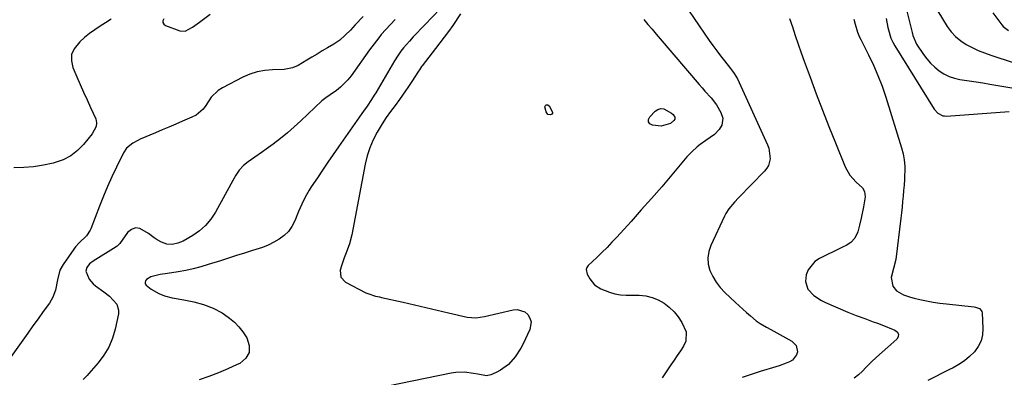
# Model space of a CAD drawing. Units: inches. Extents: x 1905686 to 1910953, y 443086 to 448437.
# Drawn here: x 1909579 to 1910040, y 443495 to 443663 of the extents above; entities that cross this region are included whole.
import ezdxf

# ---------------------------------------------------------------- set-up
doc = ezdxf.new("R2010")
doc.units = ezdxf.units.IN
doc.header["$MEASUREMENT"] = 0
doc.layers.add('7', color=7, linetype='Continuous')
doc.layers.add('8', color=7, linetype='Continuous')

msp = doc.modelspace()

# ---------------------------------------------------------------- linework, layer by layer
at = {"layer": '7', "color": 18}
for points in [[(1909885.44, 443677.72, 1882), (1909901.94, 443653.5, 1882), (1909903.65, 443651.04, 1882), (1909905.41, 443648.6, 1882), (1909907.21, 443646.21, 1882), (1909909.06, 443643.85, 1882), (1909911.9, 443640.3, 1882), (1909912.35, 443639.73, 1882), (1909913.66, 443638, 1882), (1909915.11, 443635.51, 1882), (1909929.3, 443604.39, 1882), (1909929.87, 443602.83, 1882), (1909930.47, 443597.93, 1882), (1909929.69, 443594.8, 1882), (1909928.88, 443593.42, 1882), (1909927.88, 443592.13, 1882), (1909915.69, 443579.6, 1882), (1909913.82, 443577.61, 1882), (1909911.17, 443574.48, 1882), (1909909.7, 443572.2, 1882), (1909909.07, 443570.99, 1882), (1909902.62, 443557.23, 1882), (1909901.67, 443554.32, 1882), (1909901.22, 443551.4, 1882), (1909901.48, 443548.46, 1882), (1909902.24, 443545.49, 1882), (1909903.58, 443542.64, 1882), (1909905.15, 443539.93, 1882), (1909907.06, 443537.46, 1882), (1909909.2, 443535.13, 1882), (1909914.17, 443530.4, 1882), (1909915.89, 443528.79, 1882), (1909919.42, 443525.66, 1882), (1909921.22, 443524.14, 1882), (1909923.99, 443521.89, 1882), (1909925.86, 443520.59, 1882), (1909928.8, 443518.86, 1882), (1909930.79, 443517.75, 1882), (1909940.69, 443512.33, 1882), (1909942.74, 443510.21, 1882), (1909943.23, 443507.31, 1882), (1909942.77, 443505.79, 1882), (1909940.97, 443503.43, 1882), (1909939.57, 443502.57, 1882), (1909937.97, 443501.91, 1882), (1909934.71, 443500.73, 1882), (1909933.06, 443500.19, 1882), (1909925.85, 443497.99, 1882), (1909922.99, 443497.08, 1882), (1909920.14, 443496.14, 1882), (1909917.3, 443495.18, 1882)], [(1909775.83, 443668.24, 1888), (1909768.58, 443660.86, 1888), (1909766.76, 443658.97, 1888), (1909764.96, 443657.07, 1888), (1909763.19, 443655.14, 1888), (1909761.43, 443653.19, 1888), (1909758.69, 443650.05, 1888), (1909757.35, 443648.36, 1888), (1909756.11, 443646.61, 1888), (1909754.38, 443643.88, 1888), (1909745.58, 443628.82, 1888), (1909744.94, 443627.76, 1888), (1909743.63, 443625.68, 1888), (1909741.54, 443622.61, 1888), (1909739.86, 443620.31, 1888), (1909739.04, 443619.14, 1888), (1909728.22, 443603.52, 1888), (1909725.71, 443599.88, 1888), (1909723.21, 443596.24, 1888), (1909720.73, 443592.6, 1888), (1909718.25, 443588.94, 1888), (1909715.39, 443584.71, 1888), (1909714.38, 443583.15, 1888), (1909712.53, 443579.93, 1888), (1909710.9, 443576.58, 1888), (1909709.41, 443573.17, 1888), (1909707.63, 443568.7, 1888), (1909706.32, 443566.15, 1888), (1909704.73, 443563.83, 1888), (1909702.72, 443561.87, 1888), (1909700.42, 443560.14, 1888), (1909697.85, 443558.71, 1888), (1909695.23, 443557.41, 1888), (1909692.51, 443556.31, 1888), (1909687.86, 443554.77, 1888), (1909684.1, 443553.62, 1888), (1909680.35, 443552.45, 1888), (1909676.6, 443551.27, 1888), (1909672.85, 443550.07, 1888), (1909667.15, 443548.25, 1888), (1909663.64, 443547.21, 1888), (1909660.11, 443546.27, 1888), (1909656.55, 443545.49, 1888), (1909652.96, 443544.81, 1888), (1909648.02, 443543.98, 1888), (1909644.58, 443543.53, 1888), (1909640.2, 443542.49, 1888), (1909638.21, 443541.2, 1888), (1909637.72, 443540.58, 1888), (1909637.48, 443539.94, 1888), (1909637.6, 443539.26, 1888), (1909637.97, 443538.57, 1888), (1909640.33, 443536.66, 1888), (1909643.98, 443534.68, 1888), (1909646.56, 443533.56, 1888), (1909650.19, 443532.59, 1888), (1909651.12, 443532.43, 1888), (1909655.59, 443531.74, 1888), (1909660.32, 443530.82, 1888), (1909664.96, 443529.53, 1888), (1909669.44, 443527.79, 1888), (1909673.67, 443525.51, 1888), (1909674.71, 443524.87, 1888), (1909677.14, 443523.14, 1888), (1909679.41, 443521.23, 1888), (1909681.42, 443519.05, 1888), (1909683.25, 443516.69, 1888), (1909685.24, 443513.77, 1888), (1909686.34, 443510.25, 1888), (1909686.34, 443507.03, 1888), (1909684.68, 443504.28, 1888), (1909681.92, 443501.84, 1888), (1909680.64, 443501.25, 1888), (1909676.26, 443499.32, 1888), (1909671.84, 443497.47, 1888), (1909667.37, 443495.75, 1888), (1909662.86, 443494.11, 1888)], [(1909646.23, 443663.57, 1892), (1909645.85, 443662.66, 1892), (1909645.8, 443661.84, 1892), (1909646.24, 443661.14, 1892), (1909647, 443660.52, 1892), (1909653.84, 443658.03, 1892), (1909656.33, 443657.79, 1892), (1909659.72, 443659.63, 1892), (1909661.92, 443661.29, 1892), (1909663.03, 443662.11, 1892), (1909668.02, 443665.76, 1892)], [(1909785.32, 443665.97, 1886), (1909781.67, 443660.44, 1886), (1909779.76, 443657.67, 1886), (1909777.76, 443654.96, 1886), (1909775.71, 443652.3, 1886), (1909773.65, 443649.63, 1886), (1909767.34, 443641.49, 1886), (1909767.11, 443641.19, 1886), (1909766.05, 443639.65, 1886), (1909765.65, 443639.02, 1886), (1909763.96, 443636.3, 1886), (1909762.91, 443634.64, 1886), (1909760.72, 443631.35, 1886), (1909759.6, 443629.73, 1886), (1909756.74, 443625.71, 1886), (1909754.7, 443622.89, 1886), (1909752.6, 443620.1, 1886), (1909750.57, 443617.27, 1886), (1909748.7, 443614.33, 1886), (1909746.34, 443610.35, 1886), (1909744.46, 443606.78, 1886), (1909742.85, 443603.11, 1886), (1909741.63, 443599.29, 1886), (1909740.67, 443595.38, 1886), (1909734.38, 443562.27, 1886), (1909733.3, 443557.91, 1886), (1909731.77, 443553.69, 1886), (1909730.83, 443551.36, 1886), (1909729.54, 443547.59, 1886), (1909728.99, 443545.68, 1886), (1909729.25, 443542.38, 1886), (1909731.51, 443539.97, 1886), (1909741, 443535.03, 1886), (1909741.85, 443534.62, 1886), (1909745.46, 443533.46, 1886), (1909747.32, 443533.03, 1886), (1909748.25, 443532.82, 1886), (1909758.41, 443530.55, 1886), (1909763.76, 443529.35, 1886), (1909769.1, 443528.13, 1886), (1909774.44, 443526.9, 1886), (1909779.78, 443525.65, 1886), (1909788.44, 443523.62, 1886), (1909792.52, 443523.3, 1886), (1909796.6, 443523.93, 1886), (1909809.99, 443527.04, 1886), (1909811.95, 443527.16, 1886), (1909815.42, 443526.03, 1886), (1909816.94, 443524.8, 1886), (1909817.91, 443523.14, 1886), (1909818.47, 443521.42, 1886), (1909817.89, 443517.76, 1886), (1909814.68, 443511.06, 1886), (1909813.56, 443508.96, 1886), (1909810.99, 443504.97, 1886), (1909807.87, 443501.4, 1886), (1909804.12, 443498.65, 1886), (1909802.02, 443497.59, 1886), (1909799.48, 443496.53, 1886), (1909797.54, 443496.08, 1886), (1909793.53, 443496.79, 1886), (1909791.49, 443497.16, 1886), (1909787.27, 443497.67, 1886), (1909783.1, 443497.56, 1886), (1909781.03, 443497.26, 1886), (1909751.28, 443491.21, 1886)], [(1909994.14, 443669.1, 1874), (1909997.03, 443657.25, 1874), (1909997.41, 443655.81, 1874), (1909999.13, 443651.71, 1874), (1910002.31, 443646.93, 1874), (1910003.92, 443644.78, 1874), (1910005.66, 443642.75, 1874), (1910007.61, 443640.91, 1874), (1910009.69, 443639.2, 1874), (1910011.95, 443637.78, 1874), (1910014.3, 443636.59, 1874), (1910016.81, 443635.77, 1874), (1910019.42, 443635.18, 1874), (1910023.75, 443634.53, 1874), (1910026.99, 443634.02, 1874), (1910030.21, 443633.49, 1874), (1910033.44, 443632.95, 1874), (1910051.3, 443629.9, 1874)], [(1910009.05, 443667.14, 1872), (1910013.48, 443660.07, 1872), (1910015.32, 443657.56, 1872), (1910017.39, 443655.27, 1872), (1910019.77, 443653.33, 1872), (1910022.37, 443651.61, 1872), (1910025.18, 443650.15, 1872), (1910028.03, 443648.81, 1872), (1910030.96, 443647.63, 1872), (1910033.94, 443646.57, 1872), (1910044.84, 443643.02, 1872)], [(1909739.72, 443664.72, 1892), (1909736.04, 443660.74, 1892), (1909733.71, 443658.27, 1892), (1909731.31, 443655.86, 1892), (1909728.75, 443653.64, 1892), (1909727.38, 443652.65, 1892), (1909725.95, 443651.74, 1892), (1909723.02, 443650, 1892), (1909720.58, 443648.55, 1892), (1909718.14, 443647.08, 1892), (1909715.71, 443645.62, 1892), (1909713.28, 443644.14, 1892), (1909709.26, 443641.73, 1892), (1909706.55, 443640.54, 1892), (1909702.7, 443639.86, 1892), (1909697.29, 443639.73, 1892), (1909693.65, 443639.39, 1892), (1909690.1, 443638.73, 1892), (1909686.67, 443637.59, 1892), (1909683.33, 443636.14, 1892), (1909673.73, 443631.14, 1892), (1909671.81, 443629.93, 1892), (1909668.55, 443626.87, 1892), (1909665.95, 443622.94, 1892), (1909664.68, 443621.18, 1892), (1909661.38, 443618.36, 1892), (1909659.45, 443617.36, 1892), (1909655.08, 443615.52, 1892), (1909651.89, 443614.16, 1892), (1909648.69, 443612.81, 1892), (1909645.5, 443611.46, 1892), (1909642.31, 443610.11, 1892), (1909635.23, 443607.11, 1892), (1909634.04, 443606.55, 1892), (1909631.74, 443605.28, 1892), (1909628.73, 443602.81, 1892), (1909627.32, 443600.65, 1892), (1909624.09, 443594.01, 1892), (1909621.96, 443589.48, 1892), (1909619.91, 443584.91, 1892), (1909617.97, 443580.29, 1892), (1909616.12, 443575.63, 1892), (1909612.07, 443565.08, 1892), (1909611.75, 443564.35, 1892), (1909610.01, 443561.67, 1892), (1909606.62, 443558.44, 1892), (1909604.89, 443556.53, 1892), (1909604.11, 443555.5, 1892), (1909599.07, 443548.27, 1892), (1909597.59, 443545.54, 1892), (1909596.48, 443541, 1892), (1909595.44, 443536.15, 1892), (1909594.34, 443533, 1892), (1909593.55, 443531.53, 1892), (1909592.65, 443530.12, 1892), (1909589.79, 443526.17, 1892), (1909587.37, 443522.82, 1892), (1909584.96, 443519.46, 1892), (1909582.55, 443516.1, 1892), (1909580.16, 443512.73, 1892), (1909573.95, 443503.98, 1892)], [(1909621.55, 443663.48, 1894), (1909619.03, 443661.8, 1894), (1909616.49, 443660.15, 1894), (1909613.98, 443658.45, 1894), (1909611.53, 443656.68, 1894), (1909609.18, 443654.78, 1894), (1909606.89, 443652.8, 1894), (1909604.24, 443649.55, 1894), (1909603.08, 443646.84, 1894), (1909603.01, 443643.9, 1894), (1909603.67, 443640.79, 1894), (1909605.55, 443636.42, 1894), (1909607.11, 443632.8, 1894), (1909608.69, 443629.19, 1894), (1909610.3, 443625.59, 1894), (1909611.92, 443622, 1894), (1909614.38, 443616.62, 1894), (1909614.81, 443614.81, 1894), (1909614.54, 443612.98, 1894), (1909612.65, 443609.6, 1894), (1909608.66, 443604.64, 1894), (1909605.81, 443601.74, 1894), (1909602.7, 443599.28, 1894), (1909599.16, 443597.47, 1894), (1909595.35, 443596.09, 1894), (1909594.39, 443595.85, 1894), (1909589.85, 443594.89, 1894), (1909585.28, 443594.17, 1894), (1909580.67, 443593.82, 1894), (1909576.03, 443593.72, 1894)], [(1909871.3, 443663.25, 1884), (1909873.19, 443660.97, 1884), (1909875.1, 443658.7, 1884), (1909877.01, 443656.43, 1884), (1909878.93, 443654.17, 1884), (1909897.16, 443632.84, 1884), (1909898.54, 443631.25, 1884), (1909899.93, 443629.67, 1884), (1909902.78, 443626.57, 1884), (1909905.38, 443623.3, 1884), (1909907.4, 443619.65, 1884), (1909908.28, 443616.94, 1884), (1909907.86, 443613.64, 1884), (1909906.61, 443611.57, 1884), (1909904.38, 443609.23, 1884), (1909900.4, 443606.44, 1884), (1909897.72, 443604.56, 1884), (1909896.33, 443603.48, 1884), (1909893.8, 443601.23, 1884), (1909891.5, 443598.76, 1884), (1909884.33, 443590.29, 1884), (1909879.63, 443584.78, 1884), (1909874.88, 443579.31, 1884), (1909870.09, 443573.88, 1884), (1909865.26, 443568.49, 1884), (1909858.62, 443561.15, 1884), (1909856.34, 443558.69, 1884), (1909854.02, 443556.28, 1884), (1909851.63, 443553.92, 1884), (1909849.21, 443551.6, 1884), (1909845.13, 443547.79, 1884), (1909844.5, 443546.94, 1884), (1909844.23, 443545.91, 1884), (1909844.69, 443543.81, 1884), (1909845.94, 443541.55, 1884), (1909848.15, 443538.77, 1884), (1909851.13, 443536.82, 1884), (1909855.14, 443535.23, 1884), (1909857.67, 443534.51, 1884), (1909860.27, 443534.1, 1884), (1909862.92, 443533.9, 1884), (1909869.15, 443533.82, 1884), (1909872.24, 443533.5, 1884), (1909875.23, 443532.84, 1884), (1909878.05, 443531.66, 1884), (1909880.76, 443530.14, 1884), (1909883.22, 443528.2, 1884), (1909885.48, 443526.06, 1884), (1909887.42, 443523.64, 1884), (1909889.15, 443521.02, 1884), (1909891.1, 443516.73, 1884), (1909890.92, 443512.23, 1884), (1909889.92, 443510.01, 1884), (1909888.43, 443507.81, 1884), (1909886.94, 443505.61, 1884), (1909885.46, 443503.4, 1884), (1909883.98, 443501.19, 1884), (1909881.15, 443496.92, 1884), (1909879.87, 443495.08, 1884)], [(1909969.76, 443663.5, 1878), (1909970.34, 443661.03, 1878), (1909971.46, 443657.4, 1878), (1909972.41, 443655.06, 1878), (1909972.96, 443653.91, 1878), (1909976.62, 443646.63, 1878), (1909978.9, 443641.81, 1878), (1909981.02, 443636.92, 1878), (1909982.9, 443631.94, 1878), (1909984.62, 443626.89, 1878), (1909992.09, 443603.08, 1878), (1909992.81, 443600.23, 1878), (1909993.34, 443597.36, 1878), (1909993.55, 443594.45, 1878), (1909993.56, 443591.51, 1878), (1909993.52, 443590.81, 1878), (1909993.37, 443588.2, 1878), (1909993.21, 443585.59, 1878), (1909993.01, 443582.99, 1878), (1909992.8, 443580.39, 1878), (1909992.56, 443577.79, 1878), (1909992.3, 443575.19, 1878), (1909992.02, 443572.59, 1878), (1909991.71, 443570, 1878), (1909989.31, 443550.62, 1878), (1909988.32, 443546.32, 1878), (1909987.17, 443542.16, 1878), (1909987.98, 443538.04, 1878), (1909989.68, 443535.93, 1878), (1909992.98, 443534.11, 1878), (1909996.3, 443532.9, 1878), (1909998.02, 443532.45, 1878), (1910000.7, 443531.84, 1878), (1910003.79, 443531.2, 1878), (1910006.89, 443530.63, 1878), (1910010, 443530.17, 1878), (1910013.13, 443529.78, 1878), (1910026.13, 443528.38, 1878), (1910026.77, 443528.27, 1878), (1910028.56, 443527.56, 1878), (1910029.41, 443526.72, 1878), (1910029.64, 443526.18, 1878), (1910029.77, 443525.58, 1878), (1910030.21, 443518.27, 1878), (1910030.01, 443515.23, 1878), (1910029.36, 443512.36, 1878), (1910028.03, 443509.72, 1878), (1910026.25, 443507.25, 1878), (1910023.98, 443505.07, 1878), (1910021.56, 443503.07, 1878), (1910018.94, 443501.34, 1878), (1910016.19, 443499.8, 1878), (1910014.59, 443499.01, 1878), (1910011.17, 443497.31, 1878), (1910007.78, 443495.57, 1878), (1910004.41, 443493.78, 1878)], [(1909984.89, 443663.83, 1876), (1909985.66, 443659.5, 1876), (1909985.89, 443658.37, 1876), (1909987.06, 443654.5, 1876), (1909987.9, 443652.67, 1876), (1909988.88, 443650.89, 1876), (1910007.34, 443621.27, 1876), (1910009.09, 443619.32, 1876), (1910011.4, 443618.12, 1876), (1910012.24, 443618, 1876), (1910013.12, 443617.98, 1876), (1910042.5, 443620.12, 1876)], [(1909826.31, 443623.21, 1886), (1909826.9, 443622.76, 1886), (1909828.52, 443619.77, 1886), (1909828.47, 443619.24, 1886), (1909828.12, 443618.83, 1886), (1909827.58, 443618.51, 1886), (1909826.22, 443618.75, 1886), (1909825.42, 443619.88, 1886), (1909824.93, 443622.3, 1886), (1909825.02, 443622.65, 1886), (1909825.25, 443622.93, 1886), (1909825.56, 443623.17, 1886), (1909826.31, 443623.21, 1886)], [(1909885.07, 443618.68, 1886), (1909885.81, 443617.4, 1886), (1909885.86, 443616.96, 1886), (1909885.75, 443616.53, 1886), (1909885.32, 443615.81, 1886), (1909883.77, 443614.49, 1886), (1909879.4, 443613.18, 1886), (1909875.27, 443613.63, 1886), (1909874.15, 443614.35, 1886), (1909873.49, 443615.22, 1886), (1909873.52, 443616.31, 1886), (1909874.02, 443617.54, 1886), (1909876.52, 443620.21, 1886), (1909877.84, 443621.08, 1886), (1909879.2, 443621.55, 1886), (1909880.63, 443621.4, 1886), (1909884.3, 443619.35, 1886), (1909885.07, 443618.68, 1886)]]:
    msp.add_polyline3d(points, dxfattribs=at)
at = {"layer": '8', "color": 18}
for points in [[(1910034.85, 443666.49, 1870), (1910039.04, 443660.85, 1870), (1910039.71, 443660.05, 1870), (1910042.14, 443658.09, 1870)], [(1909754.79, 443663.28, 1890), (1909752.52, 443660.98, 1890), (1909750.3, 443658.64, 1890), (1909748.2, 443656.19, 1890), (1909747, 443654.67, 1890), (1909744.86, 443651.83, 1890), (1909742.76, 443648.97, 1890), (1909734.03, 443636.86, 1890), (1909732.52, 443634.96, 1890), (1909729.12, 443631.54, 1890), (1909727.23, 443630.02, 1890), (1909724.27, 443627.85, 1890), (1909722.23, 443626.56, 1890), (1909720.28, 443625.15, 1890), (1909710.46, 443615.72, 1890), (1909707.35, 443612.85, 1890), (1909704.18, 443610.07, 1890), (1909700.91, 443607.42, 1890), (1909697.56, 443604.84, 1890), (1909694.32, 443602.45, 1890), (1909692.53, 443601.15, 1890), (1909688.91, 443598.62, 1890), (1909685.79, 443596.54, 1890), (1909683.56, 443594.76, 1890), (1909681.68, 443592.63, 1890), (1909680.05, 443590.25, 1890), (1909678.59, 443587.77, 1890), (1909670.44, 443572.77, 1890), (1909668.31, 443569.53, 1890), (1909665.88, 443566.59, 1890), (1909663, 443564.09, 1890), (1909659.81, 443561.89, 1890), (1909655.28, 443559.3, 1890), (1909652.86, 443558.23, 1890), (1909650.27, 443557.69, 1890), (1909647.68, 443557.82, 1890), (1909645.25, 443558.72, 1890), (1909643.21, 443559.9, 1890), (1909641.79, 443560.8, 1890), (1909639.09, 443562.78, 1890), (1909635.06, 443565.21, 1890), (1909633.02, 443565.46, 1890), (1909631.11, 443564.68, 1890), (1909629.29, 443563.23, 1890), (1909625.6, 443558.14, 1890), (1909625.25, 443557.69, 1890), (1909624.45, 443556.88, 1890), (1909623.98, 443556.55, 1890), (1909613.14, 443549.82, 1890), (1909611.53, 443548.53, 1890), (1909610.25, 443546.91, 1890), (1909609.7, 443545.1, 1890), (1909611.27, 443541.32, 1890), (1909613.14, 443539.18, 1890), (1909614.24, 443538.26, 1890), (1909618.13, 443535.46, 1890), (1909620.81, 443533.34, 1890), (1909624.22, 443529.69, 1890), (1909625.06, 443526.78, 1890), (1909624.97, 443525.18, 1890), (1909623.46, 443517.97, 1890), (1909622.19, 443513.64, 1890), (1909620.51, 443509.51, 1890), (1909618.22, 443505.7, 1890), (1909615.51, 443502.09, 1890), (1909611.18, 443497.16, 1890), (1909610.3, 443496.2, 1890), (1909608.46, 443494.34, 1890)], [(1909939.59, 443663.8, 1880), (1909940.94, 443659.77, 1880), (1909942.26, 443655.72, 1880), (1909943.61, 443651.68, 1880), (1909945.02, 443647.66, 1880), (1909946.47, 443643.65, 1880), (1909949.22, 443636.17, 1880), (1909952.11, 443628.45, 1880), (1909955.04, 443620.75, 1880), (1909958.05, 443613.07, 1880), (1909961.1, 443605.41, 1880), (1909965.63, 443594.17, 1880), (1909967.79, 443590.22, 1880), (1909970.8, 443586.89, 1880), (1909973.71, 443584.27, 1880), (1909974.71, 443582.61, 1880), (1909974.96, 443580.05, 1880), (1909974.34, 443576.35, 1880), (1909974.15, 443575.36, 1880), (1909973.11, 443570.04, 1880), (1909972.39, 443566.78, 1880), (1909971.54, 443563.54, 1880), (1909970.21, 443560.62, 1880), (1909968.22, 443558.64, 1880), (1909966.06, 443557.13, 1880), (1909964.66, 443556.52, 1880), (1909964.1, 443556.27, 1880), (1909953.62, 443551.12, 1880), (1909951.46, 443549.67, 1880), (1909948.36, 443545.78, 1880), (1909947.42, 443543.35, 1880), (1909947.02, 443540.23, 1880), (1909948.11, 443536.64, 1880), (1909950.98, 443533.66, 1880), (1909954.56, 443531.32, 1880), (1909956.49, 443530.37, 1880), (1909966.9, 443525.88, 1880), (1909970.83, 443524.29, 1880), (1909974.82, 443522.85, 1880), (1909978.82, 443521.43, 1880), (1909980.8, 443520.68, 1880), (1909982.78, 443519.9, 1880), (1909988.93, 443517.4, 1880), (1909989.98, 443516.65, 1880), (1909990.58, 443515.5, 1880), (1909990.54, 443514.25, 1880), (1909989.85, 443513.2, 1880), (1909985.61, 443509.51, 1880), (1909982.98, 443507.17, 1880), (1909980.39, 443504.8, 1880), (1909977.86, 443502.36, 1880), (1909975.37, 443499.88, 1880), (1909973.71, 443498.19, 1880), (1909971.84, 443496.46, 1880), (1909969.86, 443494.87, 1880)]]:
    msp.add_polyline3d(points, dxfattribs=at)

doc.saveas('drawing.dxf')
